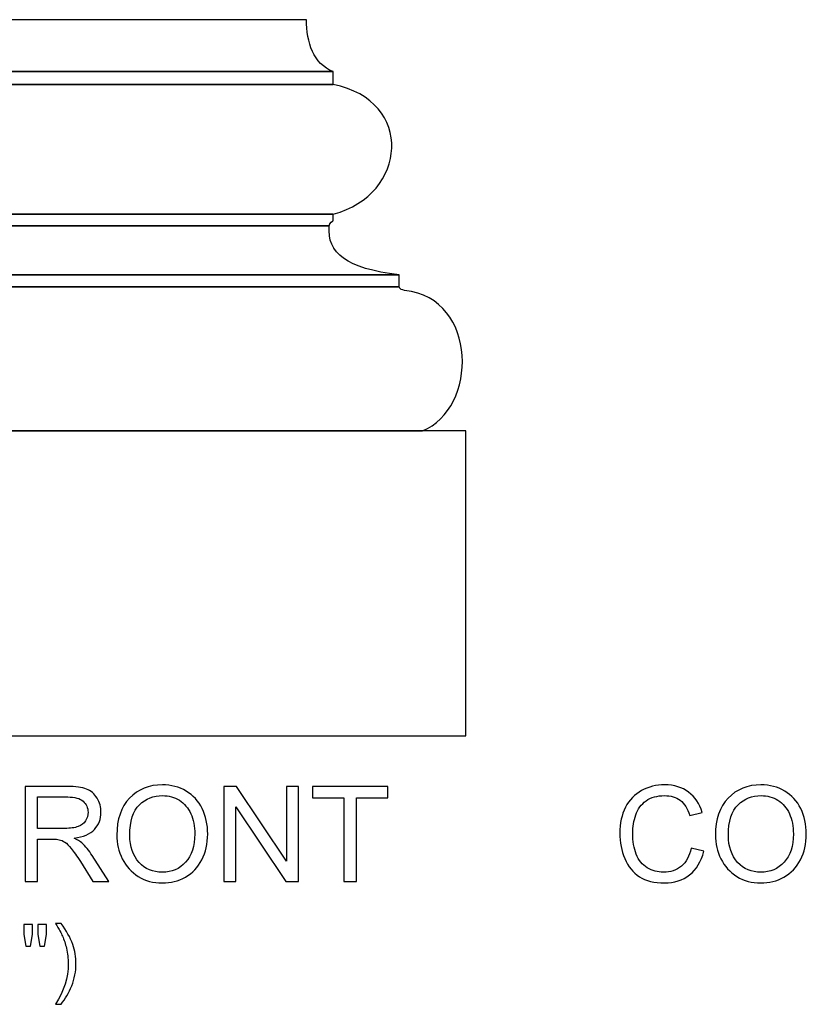
# Model space of a CAD drawing. Units: inches. Extents: x 20 to 98, y -120 to 29.
# Drawn here: x 37 to 47, y -19 to -6 of the extents above; entities that cross this region are included whole.
import ezdxf

# ---------------------------------------------------------------- set-up
doc = ezdxf.new("R2010")
doc.units = ezdxf.units.IN
doc.header["$MEASUREMENT"] = 0
doc.layers.add('Layer 1', color=7, linetype='Continuous')

msp = doc.modelspace()

# ---------------------------------------------------------------- linework, layer by layer
at = {"layer": 'Layer 1', "color": 7}
for points, knots in [([(41.028, -6.365), (41.028, -6.65), (41.112, -6.922), (41.363, -7.017), (41.363, -7.017), (41.363, -7.017), (41.363, -7.18), (41.363, -7.18), (41.363, -7.18), (42.389, -7.382), (42.296, -8.568), (41.363, -8.807), (41.363, -8.807), (41.363, -8.807), (41.363, -8.891), (41.363, -8.891), (41.363, -8.891), (41.363, -8.892), (41.315, -8.914), (41.312, -8.957), (41.312, -8.957), (41.285, -9.303), (41.53, -9.49), (42.189, -9.572), (42.189, -9.572), (42.189, -9.572), (42.189, -9.721), (42.189, -9.721), (42.189, -9.721), (42.2, -9.753), (42.227, -9.762), (42.259, -9.767), (42.259, -9.767), (43.196, -9.87), (43.177, -11.259), (42.482, -11.533), (42.482, -11.533), (42.482, -11.533), (43.028, -11.533), (43.028, -11.533), (43.028, -11.533), (43.028, -11.533), (43.028, -15.365), (43.028, -15.365), (43.028, -15.365), (43.028, -15.365), (27.028, -15.365), (27.028, -15.365), (27.028, -15.365), (27.028, -15.365), (27.028, -11.533), (27.028, -11.533), (27.028, -11.533), (27.028, -11.533), (27.573, -11.533), (27.573, -11.533), (27.573, -11.533), (26.878, -11.259), (26.859, -9.87), (27.796, -9.767), (27.796, -9.767), (27.828, -9.762), (27.855, -9.753), (27.866, -9.721), (27.866, -9.721), (27.866, -9.721), (27.866, -9.572), (27.866, -9.572), (27.866, -9.572), (28.525, -9.49), (28.77, -9.303), (28.743, -8.957), (28.743, -8.957), (28.74, -8.914), (28.692, -8.892), (28.692, -8.891), (28.692, -8.891), (28.692, -8.891), (28.692, -8.807), (28.692, -8.807), (28.692, -8.807), (27.76, -8.568), (27.666, -7.382), (28.692, -7.18), (28.692, -7.18), (28.692, -7.18), (28.692, -7.017), (28.692, -7.017), (28.692, -7.017), (28.944, -6.922), (29.028, -6.65), (29.028, -6.365), (29.028, -6.365), (29.028, -6.365), (41.028, -6.365), (41.028, -6.365)], [0, 0, 0, 0, 0.041667, 0.041667, 0.041667, 0.041667, 0.083333, 0.083333, 0.083333, 0.083333, 0.125, 0.125, 0.125, 0.125, 0.166667, 0.166667, 0.166667, 0.166667, 0.208333, 0.208333, 0.208333, 0.208333, 0.25, 0.25, 0.25, 0.25, 0.291667, 0.291667, 0.291667, 0.291667, 0.333333, 0.333333, 0.333333, 0.333333, 0.375, 0.375, 0.375, 0.375, 0.416667, 0.416667, 0.416667, 0.416667, 0.458333, 0.458333, 0.458333, 0.458333, 0.5, 0.5, 0.5, 0.5, 0.541667, 0.541667, 0.541667, 0.541667, 0.583333, 0.583333, 0.583333, 0.583333, 0.625, 0.625, 0.625, 0.625, 0.666667, 0.666667, 0.666667, 0.666667, 0.708333, 0.708333, 0.708333, 0.708333, 0.75, 0.75, 0.75, 0.75, 0.791667, 0.791667, 0.791667, 0.791667, 0.833333, 0.833333, 0.833333, 0.833333, 0.875, 0.875, 0.875, 0.875, 0.916667, 0.916667, 0.916667, 0.916667, 0.958333, 0.958333, 0.958333, 0.958333, 1, 1, 1, 1]), ([(41.363, -7.017), (41.363, -7.017), (28.692, -7.017), (28.692, -7.017), (28.692, -7.017), (28.692, -7.017), (41.363, -7.017), (41.363, -7.017)], [0, 0, 0, 0, 0.5, 0.5, 0.5, 0.5, 1, 1, 1, 1]), ([(41.363, -7.18), (41.363, -7.18), (28.692, -7.18), (28.692, -7.18), (28.692, -7.18), (28.692, -7.18), (41.363, -7.18), (41.363, -7.18)], [0, 0, 0, 0, 0.5, 0.5, 0.5, 0.5, 1, 1, 1, 1]), ([(41.363, -8.807), (41.363, -8.807), (28.692, -8.807), (28.692, -8.807), (28.692, -8.807), (28.692, -8.807), (41.363, -8.807), (41.363, -8.807)], [0, 0, 0, 0, 0.5, 0.5, 0.5, 0.5, 1, 1, 1, 1]), ([(41.312, -8.957), (41.312, -8.957), (28.743, -8.957), (28.743, -8.957), (28.743, -8.957), (28.743, -8.957), (41.312, -8.957), (41.312, -8.957)], [0, 0, 0, 0, 0.5, 0.5, 0.5, 0.5, 1, 1, 1, 1]), ([(42.189, -9.572), (42.189, -9.572), (27.866, -9.572), (27.866, -9.572), (27.866, -9.572), (27.866, -9.572), (42.189, -9.572), (42.189, -9.572)], [0, 0, 0, 0, 0.5, 0.5, 0.5, 0.5, 1, 1, 1, 1]), ([(42.189, -9.721), (42.189, -9.721), (27.866, -9.721), (27.866, -9.721), (27.866, -9.721), (27.866, -9.721), (42.189, -9.721), (42.189, -9.721)], [0, 0, 0, 0, 0.5, 0.5, 0.5, 0.5, 1, 1, 1, 1]), ([(42.482, -11.533), (42.482, -11.533), (27.573, -11.533), (27.573, -11.533), (27.573, -11.533), (27.573, -11.533), (42.482, -11.533), (42.482, -11.533)], [0, 0, 0, 0, 0.5, 0.5, 0.5, 0.5, 1, 1, 1, 1])]:
    msp.add_open_spline(points, degree=3, knots=knots, dxfattribs=at)
at = {"layer": 'Layer 1', "color": 250, "lineweight": 9}
msp.add_open_spline([(41.028, -6.365), (41.028, -6.65), (41.112, -6.922), (41.363, -7.017), (41.363, -7.017), (41.363, -7.017), (41.363, -7.18), (41.363, -7.18), (41.363, -7.18), (42.389, -7.382), (42.296, -8.568), (41.363, -8.807), (41.363, -8.807), (41.363, -8.807), (41.363, -8.891), (41.363, -8.891), (41.363, -8.891), (41.363, -8.892), (41.315, -8.914), (41.312, -8.957), (41.312, -8.957), (41.285, -9.303), (41.53, -9.49), (42.189, -9.572), (42.189, -9.572), (42.189, -9.572), (42.189, -9.721), (42.189, -9.721), (42.189, -9.721), (42.2, -9.753), (42.227, -9.762), (42.259, -9.767), (42.259, -9.767), (43.196, -9.87), (43.177, -11.259), (42.482, -11.533), (42.482, -11.533), (42.482, -11.533), (43.028, -11.533), (43.028, -11.533), (43.028, -11.533), (43.028, -11.533), (43.028, -15.365), (43.028, -15.365), (43.028, -15.365), (43.028, -15.365), (27.028, -15.365), (27.028, -15.365), (27.028, -15.365), (27.028, -15.365), (27.028, -11.533), (27.028, -11.533), (27.028, -11.533), (27.028, -11.533), (27.573, -11.533), (27.573, -11.533), (27.573, -11.533), (26.878, -11.259), (26.859, -9.87), (27.796, -9.767), (27.796, -9.767), (27.828, -9.762), (27.855, -9.753), (27.866, -9.721), (27.866, -9.721), (27.866, -9.721), (27.866, -9.572), (27.866, -9.572), (27.866, -9.572), (28.525, -9.49), (28.77, -9.303), (28.743, -8.957), (28.743, -8.957), (28.74, -8.914), (28.692, -8.892), (28.692, -8.891), (28.692, -8.891), (28.692, -8.891), (28.692, -8.807), (28.692, -8.807), (28.692, -8.807), (27.76, -8.568), (27.666, -7.382), (28.692, -7.18), (28.692, -7.18), (28.692, -7.18), (28.692, -7.017), (28.692, -7.017), (28.692, -7.017), (28.944, -6.922), (29.028, -6.65), (29.028, -6.365), (29.028, -6.365), (29.028, -6.365), (41.028, -6.365), (41.028, -6.365)], degree=3, knots=[0, 0, 0, 0, 0.041667, 0.041667, 0.041667, 0.041667, 0.083333, 0.083333, 0.083333, 0.083333, 0.125, 0.125, 0.125, 0.125, 0.166667, 0.166667, 0.166667, 0.166667, 0.208333, 0.208333, 0.208333, 0.208333, 0.25, 0.25, 0.25, 0.25, 0.291667, 0.291667, 0.291667, 0.291667, 0.333333, 0.333333, 0.333333, 0.333333, 0.375, 0.375, 0.375, 0.375, 0.416667, 0.416667, 0.416667, 0.416667, 0.458333, 0.458333, 0.458333, 0.458333, 0.5, 0.5, 0.5, 0.5, 0.541667, 0.541667, 0.541667, 0.541667, 0.583333, 0.583333, 0.583333, 0.583333, 0.625, 0.625, 0.625, 0.625, 0.666667, 0.666667, 0.666667, 0.666667, 0.708333, 0.708333, 0.708333, 0.708333, 0.75, 0.75, 0.75, 0.75, 0.791667, 0.791667, 0.791667, 0.791667, 0.833333, 0.833333, 0.833333, 0.833333, 0.875, 0.875, 0.875, 0.875, 0.916667, 0.916667, 0.916667, 0.916667, 0.958333, 0.958333, 0.958333, 0.958333, 1, 1, 1, 1], dxfattribs=at)
for points in [[(41.363, -7.017), (41.363, -7.017), (28.692, -7.017), (28.692, -7.017)], [(41.363, -7.18), (41.363, -7.18), (28.692, -7.18), (28.692, -7.18)], [(41.363, -8.807), (41.363, -8.807), (28.692, -8.807), (28.692, -8.807)], [(41.312, -8.957), (41.312, -8.957), (28.743, -8.957), (28.743, -8.957)], [(42.189, -9.572), (42.189, -9.572), (27.866, -9.572), (27.866, -9.572)], [(42.189, -9.721), (42.189, -9.721), (27.866, -9.721), (27.866, -9.721)], [(42.482, -11.533), (42.482, -11.533), (27.573, -11.533), (27.573, -11.533)]]:
    msp.add_open_spline(points, degree=3, dxfattribs=at)
at = {"layer": 'Layer 1', "color": 250}
for points, knots in [([(37.492, -17.196), (37.492, -17.196), (37.492, -16.003), (37.492, -16.003), (37.492, -16.003), (37.492, -16.003), (38.021, -16.003), (38.021, -16.003), (38.021, -16.003), (38.128, -16.003), (38.208, -16.014), (38.264, -16.035), (38.264, -16.035), (38.319, -16.056), (38.363, -16.094), (38.396, -16.148), (38.396, -16.148), (38.43, -16.203), (38.446, -16.263), (38.446, -16.328), (38.446, -16.328), (38.446, -16.413), (38.419, -16.484), (38.364, -16.542), (38.364, -16.542), (38.309, -16.6), (38.224, -16.637), (38.11, -16.653), (38.11, -16.653), (38.152, -16.673), (38.183, -16.693), (38.205, -16.713), (38.205, -16.713), (38.251, -16.755), (38.295, -16.808), (38.336, -16.871), (38.336, -16.871), (38.336, -16.871), (38.544, -17.196), (38.544, -17.196), (38.544, -17.196), (38.544, -17.196), (38.345, -17.196), (38.345, -17.196), (38.345, -17.196), (38.345, -17.196), (38.187, -16.948), (38.187, -16.948), (38.187, -16.948), (38.141, -16.876), (38.103, -16.821), (38.073, -16.783), (38.073, -16.783), (38.043, -16.745), (38.017, -16.719), (37.993, -16.704), (37.993, -16.704), (37.97, -16.688), (37.946, -16.678), (37.921, -16.672), (37.921, -16.672), (37.903, -16.668), (37.874, -16.666), (37.833, -16.666), (37.833, -16.666), (37.833, -16.666), (37.65, -16.666), (37.65, -16.666), (37.65, -16.666), (37.65, -16.666), (37.65, -17.196), (37.65, -17.196), (37.65, -17.196), (37.65, -17.196), (37.492, -17.196), (37.492, -17.196)], [0, 0, 0, 0, 0.052632, 0.052632, 0.052632, 0.052632, 0.105263, 0.105263, 0.105263, 0.105263, 0.157895, 0.157895, 0.157895, 0.157895, 0.210526, 0.210526, 0.210526, 0.210526, 0.263158, 0.263158, 0.263158, 0.263158, 0.315789, 0.315789, 0.315789, 0.315789, 0.368421, 0.368421, 0.368421, 0.368421, 0.421053, 0.421053, 0.421053, 0.421053, 0.473684, 0.473684, 0.473684, 0.473684, 0.526316, 0.526316, 0.526316, 0.526316, 0.578947, 0.578947, 0.578947, 0.578947, 0.631579, 0.631579, 0.631579, 0.631579, 0.684211, 0.684211, 0.684211, 0.684211, 0.736842, 0.736842, 0.736842, 0.736842, 0.789474, 0.789474, 0.789474, 0.789474, 0.842105, 0.842105, 0.842105, 0.842105, 0.894737, 0.894737, 0.894737, 0.894737, 0.947368, 0.947368, 0.947368, 0.947368, 1, 1, 1, 1]), ([(38.645, -16.615), (38.645, -16.417), (38.698, -16.262), (38.805, -16.15), (38.805, -16.15), (38.911, -16.038), (39.048, -15.982), (39.217, -15.982), (39.217, -15.982), (39.327, -15.982), (39.426, -16.008), (39.515, -16.061), (39.515, -16.061), (39.603, -16.113), (39.67, -16.187), (39.717, -16.281), (39.717, -16.281), (39.763, -16.375), (39.786, -16.482), (39.786, -16.601), (39.786, -16.601), (39.786, -16.722), (39.762, -16.83), (39.713, -16.926), (39.713, -16.926), (39.664, -17.021), (39.595, -17.093), (39.506, -17.143), (39.506, -17.143), (39.416, -17.192), (39.32, -17.216), (39.216, -17.216), (39.216, -17.216), (39.103, -17.216), (39.003, -17.189), (38.915, -17.135), (38.915, -17.135), (38.826, -17.081), (38.759, -17.006), (38.714, -16.913), (38.714, -16.913), (38.668, -16.819), (38.645, -16.72), (38.645, -16.615)], [0, 0, 0, 0, 0.090909, 0.090909, 0.090909, 0.090909, 0.181818, 0.181818, 0.181818, 0.181818, 0.272727, 0.272727, 0.272727, 0.272727, 0.363636, 0.363636, 0.363636, 0.363636, 0.454545, 0.454545, 0.454545, 0.454545, 0.545455, 0.545455, 0.545455, 0.545455, 0.636364, 0.636364, 0.636364, 0.636364, 0.727273, 0.727273, 0.727273, 0.727273, 0.818182, 0.818182, 0.818182, 0.818182, 0.909091, 0.909091, 0.909091, 0.909091, 1, 1, 1, 1]), ([(39.988, -17.196), (39.988, -17.196), (39.988, -16.003), (39.988, -16.003), (39.988, -16.003), (39.988, -16.003), (40.15, -16.003), (40.15, -16.003), (40.15, -16.003), (40.15, -16.003), (40.777, -16.94), (40.777, -16.94), (40.777, -16.94), (40.777, -16.94), (40.777, -16.003), (40.777, -16.003), (40.777, -16.003), (40.777, -16.003), (40.928, -16.003), (40.928, -16.003), (40.928, -16.003), (40.928, -16.003), (40.928, -17.196), (40.928, -17.196), (40.928, -17.196), (40.928, -17.196), (40.766, -17.196), (40.766, -17.196), (40.766, -17.196), (40.766, -17.196), (40.14, -16.258), (40.14, -16.258), (40.14, -16.258), (40.14, -16.258), (40.14, -17.196), (40.14, -17.196), (40.14, -17.196), (40.14, -17.196), (39.988, -17.196), (39.988, -17.196)], [0, 0, 0, 0, 0.1, 0.1, 0.1, 0.1, 0.2, 0.2, 0.2, 0.2, 0.3, 0.3, 0.3, 0.3, 0.4, 0.4, 0.4, 0.4, 0.5, 0.5, 0.5, 0.5, 0.6, 0.6, 0.6, 0.6, 0.7, 0.7, 0.7, 0.7, 0.8, 0.8, 0.8, 0.8, 0.9, 0.9, 0.9, 0.9, 1, 1, 1, 1]), ([(41.497, -17.196), (41.497, -17.196), (41.497, -16.144), (41.497, -16.144), (41.497, -16.144), (41.497, -16.144), (41.104, -16.144), (41.104, -16.144), (41.104, -16.144), (41.104, -16.144), (41.104, -16.003), (41.104, -16.003), (41.104, -16.003), (41.104, -16.003), (42.05, -16.003), (42.05, -16.003), (42.05, -16.003), (42.05, -16.003), (42.05, -16.144), (42.05, -16.144), (42.05, -16.144), (42.05, -16.144), (41.655, -16.144), (41.655, -16.144), (41.655, -16.144), (41.655, -16.144), (41.655, -17.196), (41.655, -17.196), (41.655, -17.196), (41.655, -17.196), (41.497, -17.196), (41.497, -17.196)], [0, 0, 0, 0, 0.125, 0.125, 0.125, 0.125, 0.25, 0.25, 0.25, 0.25, 0.375, 0.375, 0.375, 0.375, 0.5, 0.5, 0.5, 0.5, 0.625, 0.625, 0.625, 0.625, 0.75, 0.75, 0.75, 0.75, 0.875, 0.875, 0.875, 0.875, 1, 1, 1, 1]), ([(45.859, -16.778), (45.859, -16.778), (46.017, -16.818), (46.017, -16.818), (46.017, -16.818), (45.984, -16.947), (45.924, -17.046), (45.838, -17.114), (45.838, -17.114), (45.752, -17.182), (45.647, -17.216), (45.523, -17.216), (45.523, -17.216), (45.394, -17.216), (45.29, -17.19), (45.209, -17.138), (45.209, -17.138), (45.129, -17.085), (45.067, -17.01), (45.025, -16.91), (45.025, -16.91), (44.983, -16.811), (44.962, -16.704), (44.962, -16.59), (44.962, -16.59), (44.962, -16.466), (44.986, -16.358), (45.033, -16.265), (45.033, -16.265), (45.081, -16.173), (45.148, -16.103), (45.236, -16.055), (45.236, -16.055), (45.324, -16.006), (45.42, -15.983), (45.525, -15.983), (45.525, -15.983), (45.645, -15.983), (45.745, -16.013), (45.826, -16.074), (45.826, -16.074), (45.908, -16.135), (45.965, -16.22), (45.996, -16.33), (45.996, -16.33), (45.996, -16.33), (45.841, -16.367), (45.841, -16.367), (45.841, -16.367), (45.813, -16.28), (45.773, -16.217), (45.721, -16.177), (45.721, -16.177), (45.668, -16.137), (45.602, -16.118), (45.522, -16.118), (45.522, -16.118), (45.43, -16.118), (45.354, -16.14), (45.292, -16.183), (45.292, -16.183), (45.231, -16.228), (45.187, -16.286), (45.163, -16.361), (45.163, -16.361), (45.138, -16.435), (45.125, -16.511), (45.125, -16.59), (45.125, -16.59), (45.125, -16.691), (45.14, -16.78), (45.169, -16.855), (45.169, -16.855), (45.199, -16.931), (45.245, -16.988), (45.307, -17.025), (45.307, -17.025), (45.37, -17.063), (45.437, -17.081), (45.51, -17.081), (45.51, -17.081), (45.598, -17.081), (45.673, -17.056), (45.735, -17.005), (45.735, -17.005), (45.796, -16.954), (45.837, -16.878), (45.859, -16.778)], [0, 0, 0, 0, 0.045455, 0.045455, 0.045455, 0.045455, 0.090909, 0.090909, 0.090909, 0.090909, 0.136364, 0.136364, 0.136364, 0.136364, 0.181818, 0.181818, 0.181818, 0.181818, 0.227273, 0.227273, 0.227273, 0.227273, 0.272727, 0.272727, 0.272727, 0.272727, 0.318182, 0.318182, 0.318182, 0.318182, 0.363636, 0.363636, 0.363636, 0.363636, 0.409091, 0.409091, 0.409091, 0.409091, 0.454545, 0.454545, 0.454545, 0.454545, 0.5, 0.5, 0.5, 0.5, 0.545455, 0.545455, 0.545455, 0.545455, 0.590909, 0.590909, 0.590909, 0.590909, 0.636364, 0.636364, 0.636364, 0.636364, 0.681818, 0.681818, 0.681818, 0.681818, 0.727273, 0.727273, 0.727273, 0.727273, 0.772727, 0.772727, 0.772727, 0.772727, 0.818182, 0.818182, 0.818182, 0.818182, 0.863636, 0.863636, 0.863636, 0.863636, 0.909091, 0.909091, 0.909091, 0.909091, 0.954545, 0.954545, 0.954545, 0.954545, 1, 1, 1, 1]), ([(46.163, -16.615), (46.163, -16.417), (46.216, -16.262), (46.323, -16.15), (46.323, -16.15), (46.429, -16.038), (46.566, -15.982), (46.735, -15.982), (46.735, -15.982), (46.845, -15.982), (46.944, -16.008), (47.033, -16.061), (47.033, -16.061), (47.121, -16.113), (47.188, -16.187), (47.235, -16.281), (47.235, -16.281), (47.281, -16.375), (47.304, -16.482), (47.304, -16.601), (47.304, -16.601), (47.304, -16.722), (47.28, -16.83), (47.231, -16.926), (47.231, -16.926), (47.182, -17.021), (47.113, -17.093), (47.024, -17.143), (47.024, -17.143), (46.934, -17.192), (46.838, -17.216), (46.734, -17.216), (46.734, -17.216), (46.621, -17.216), (46.521, -17.189), (46.433, -17.135), (46.433, -17.135), (46.344, -17.081), (46.277, -17.006), (46.232, -16.913), (46.232, -16.913), (46.186, -16.819), (46.163, -16.72), (46.163, -16.615)], [0, 0, 0, 0, 0.090909, 0.090909, 0.090909, 0.090909, 0.181818, 0.181818, 0.181818, 0.181818, 0.272727, 0.272727, 0.272727, 0.272727, 0.363636, 0.363636, 0.363636, 0.363636, 0.454545, 0.454545, 0.454545, 0.454545, 0.545455, 0.545455, 0.545455, 0.545455, 0.636364, 0.636364, 0.636364, 0.636364, 0.727273, 0.727273, 0.727273, 0.727273, 0.818182, 0.818182, 0.818182, 0.818182, 0.909091, 0.909091, 0.909091, 0.909091, 1, 1, 1, 1]), ([(37.65, -16.53), (37.65, -16.53), (37.99, -16.53), (37.99, -16.53), (37.99, -16.53), (38.061, -16.53), (38.118, -16.522), (38.159, -16.507), (38.159, -16.507), (38.2, -16.492), (38.23, -16.468), (38.251, -16.435), (38.251, -16.435), (38.273, -16.403), (38.283, -16.367), (38.283, -16.328), (38.283, -16.328), (38.283, -16.272), (38.263, -16.226), (38.222, -16.189), (38.222, -16.189), (38.181, -16.153), (38.116, -16.135), (38.028, -16.135), (38.028, -16.135), (38.028, -16.135), (37.65, -16.135), (37.65, -16.135), (37.65, -16.135), (37.65, -16.135), (37.65, -16.53), (37.65, -16.53)], [0, 0, 0, 0, 0.125, 0.125, 0.125, 0.125, 0.25, 0.25, 0.25, 0.25, 0.375, 0.375, 0.375, 0.375, 0.5, 0.5, 0.5, 0.5, 0.625, 0.625, 0.625, 0.625, 0.75, 0.75, 0.75, 0.75, 0.875, 0.875, 0.875, 0.875, 1, 1, 1, 1]), ([(38.808, -16.617), (38.808, -16.761), (38.847, -16.874), (38.924, -16.957), (38.924, -16.957), (39.001, -17.04), (39.098, -17.081), (39.215, -17.081), (39.215, -17.081), (39.334, -17.081), (39.432, -17.04), (39.508, -16.956), (39.508, -16.956), (39.585, -16.872), (39.624, -16.754), (39.624, -16.6), (39.624, -16.6), (39.624, -16.503), (39.607, -16.418), (39.574, -16.346), (39.574, -16.346), (39.541, -16.273), (39.493, -16.217), (39.43, -16.177), (39.43, -16.177), (39.367, -16.138), (39.296, -16.118), (39.218, -16.118), (39.218, -16.118), (39.106, -16.118), (39.01, -16.156), (38.929, -16.233), (38.929, -16.233), (38.848, -16.31), (38.808, -16.438), (38.808, -16.617)], [0, 0, 0, 0, 0.111111, 0.111111, 0.111111, 0.111111, 0.222222, 0.222222, 0.222222, 0.222222, 0.333333, 0.333333, 0.333333, 0.333333, 0.444444, 0.444444, 0.444444, 0.444444, 0.555556, 0.555556, 0.555556, 0.555556, 0.666667, 0.666667, 0.666667, 0.666667, 0.777778, 0.777778, 0.777778, 0.777778, 0.888889, 0.888889, 0.888889, 0.888889, 1, 1, 1, 1]), ([(46.326, -16.617), (46.326, -16.761), (46.365, -16.874), (46.442, -16.957), (46.442, -16.957), (46.52, -17.04), (46.616, -17.081), (46.733, -17.081), (46.733, -17.081), (46.852, -17.081), (46.95, -17.04), (47.026, -16.956), (47.026, -16.956), (47.103, -16.872), (47.142, -16.754), (47.142, -16.6), (47.142, -16.6), (47.142, -16.503), (47.125, -16.418), (47.092, -16.346), (47.092, -16.346), (47.06, -16.273), (47.011, -16.217), (46.948, -16.177), (46.948, -16.177), (46.885, -16.138), (46.814, -16.118), (46.736, -16.118), (46.736, -16.118), (46.624, -16.118), (46.528, -16.156), (46.447, -16.233), (46.447, -16.233), (46.366, -16.31), (46.326, -16.438), (46.326, -16.617)], [0, 0, 0, 0, 0.111111, 0.111111, 0.111111, 0.111111, 0.222222, 0.222222, 0.222222, 0.222222, 0.333333, 0.333333, 0.333333, 0.333333, 0.444444, 0.444444, 0.444444, 0.444444, 0.555556, 0.555556, 0.555556, 0.555556, 0.666667, 0.666667, 0.666667, 0.666667, 0.777778, 0.777778, 0.777778, 0.777778, 0.888889, 0.888889, 0.888889, 0.888889, 1, 1, 1, 1]), ([(37.502, -18.012), (37.502, -18.012), (37.476, -17.865), (37.476, -17.865), (37.476, -17.865), (37.476, -17.865), (37.476, -17.738), (37.476, -17.738), (37.476, -17.738), (37.476, -17.738), (37.584, -17.738), (37.584, -17.738), (37.584, -17.738), (37.584, -17.738), (37.584, -17.865), (37.584, -17.865), (37.584, -17.865), (37.584, -17.865), (37.561, -18.012), (37.561, -18.012), (37.561, -18.012), (37.561, -18.012), (37.502, -18.012), (37.502, -18.012)], [0, 0, 0, 0, 0.166667, 0.166667, 0.166667, 0.166667, 0.333333, 0.333333, 0.333333, 0.333333, 0.5, 0.5, 0.5, 0.5, 0.666667, 0.666667, 0.666667, 0.666667, 0.833333, 0.833333, 0.833333, 0.833333, 1, 1, 1, 1]), ([(37.678, -18.012), (37.678, -18.012), (37.652, -17.865), (37.652, -17.865), (37.652, -17.865), (37.652, -17.865), (37.652, -17.738), (37.652, -17.738), (37.652, -17.738), (37.652, -17.738), (37.76, -17.738), (37.76, -17.738), (37.76, -17.738), (37.76, -17.738), (37.76, -17.865), (37.76, -17.865), (37.76, -17.865), (37.76, -17.865), (37.735, -18.012), (37.735, -18.012), (37.735, -18.012), (37.735, -18.012), (37.678, -18.012), (37.678, -18.012)], [0, 0, 0, 0, 0.166667, 0.166667, 0.166667, 0.166667, 0.333333, 0.333333, 0.333333, 0.333333, 0.5, 0.5, 0.5, 0.5, 0.666667, 0.666667, 0.666667, 0.666667, 0.833333, 0.833333, 0.833333, 0.833333, 1, 1, 1, 1]), ([(37.945, -18.741), (37.945, -18.741), (37.876, -18.741), (37.876, -18.741), (37.876, -18.741), (37.982, -18.572), (38.035, -18.403), (38.035, -18.233), (38.035, -18.233), (38.035, -18.167), (38.027, -18.101), (38.012, -18.035), (38.012, -18.035), (38, -17.983), (37.983, -17.932), (37.962, -17.883), (37.962, -17.883), (37.948, -17.851), (37.92, -17.799), (37.876, -17.725), (37.876, -17.725), (37.876, -17.725), (37.945, -17.725), (37.945, -17.725), (37.945, -17.725), (38.011, -17.813), (38.06, -17.902), (38.092, -17.991), (38.092, -17.991), (38.119, -18.068), (38.132, -18.148), (38.132, -18.232), (38.132, -18.232), (38.132, -18.328), (38.114, -18.419), (38.078, -18.509), (38.078, -18.509), (38.041, -18.597), (37.997, -18.675), (37.945, -18.741)], [0, 0, 0, 0, 0.1, 0.1, 0.1, 0.1, 0.2, 0.2, 0.2, 0.2, 0.3, 0.3, 0.3, 0.3, 0.4, 0.4, 0.4, 0.4, 0.5, 0.5, 0.5, 0.5, 0.6, 0.6, 0.6, 0.6, 0.7, 0.7, 0.7, 0.7, 0.8, 0.8, 0.8, 0.8, 0.9, 0.9, 0.9, 0.9, 1, 1, 1, 1])]:
    msp.add_open_spline(points, degree=3, knots=knots, dxfattribs=at)

doc.saveas('drawing.dxf')
